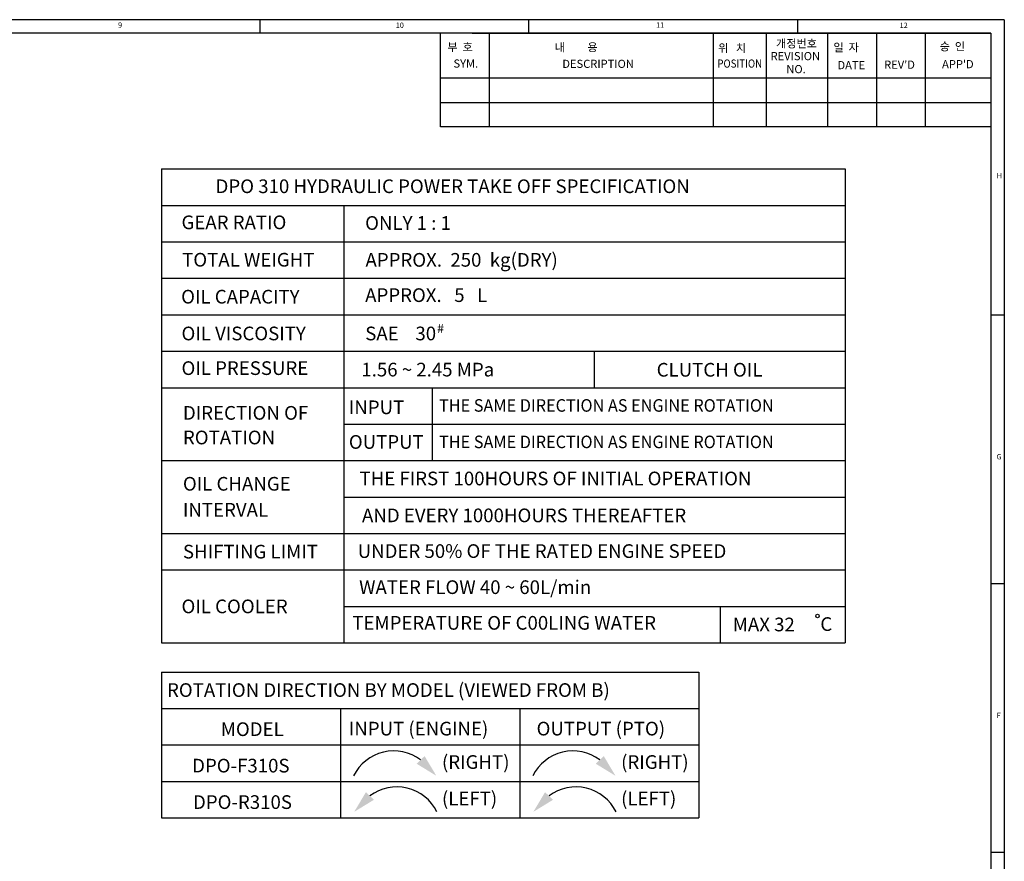
# Model space of a CAD drawing. Units: millimetres. Extents: x 0 to 3468, y -11 to 2466.
# Drawn here: x 2363 to 3462, y 1520 to 2460 of the extents above; entities that cross this region are included whole.
import ezdxf
from ezdxf.enums import TextEntityAlignment as Align

# ---------------------------------------------------------------- set-up
doc = ezdxf.new("R2010")
doc.units = ezdxf.units.MM
doc.header["$LTSCALE"] = 15
doc.layers.add('DIM', color=6, linetype='Continuous')
doc.styles.add('GHS', font='romans', dxfattribs={"bigfont": 'ghs'})

msp = doc.modelspace()

# ---------------------------------------------------------------- linework, layer by layer
for p, q in [((3462, 2460), (0, 2460)), ((2631, 2460), (2631, 2445)), ((2931, 2460), (2931, 2445)), ((3231, 2460), (3231, 2445)), ((3462, 2460), (3462, 0)), ((3447, 2445), (45, 2445)), ((2832.5209, 2340.311), (2832.5209, 2445)), ((2867.85, 2445), (3447, 2445)), ((2887.1413, 2340.311), (2887.1413, 2445)), ((3137.4846, 2340.311), (3137.4846, 2445)), ((3196.6567, 2340.311), (3196.6567, 2445)), ((3264.9321, 2340.311), (3264.9321, 2445)), ((3319.5525, 2340.311), (3319.5525, 2445)), ((3374.1729, 2340.311), (3374.1729, 2445)), ((3447, 2445), (3447, 2346.33)), ((3447, 2445), (3447, 15)), ((3447, 2445), (3447, 2372.4)), ((2832.5209, 2394.9313), (3447, 2394.9313)), ((2832.5209, 2367.6212), (3447, 2367.6212)), ((3447, 2340.311), (2832.5209, 2340.311)), ((3462, 2130), (3447, 2130)), ((3462, 1830), (3447, 1830)), ((3462, 1530), (3447, 1530))]:
    msp.add_line(p, q)
for centre, start, end in [((2780.3825, 1593.4532), 53.1301024, 153.6117808), ((2980.3825, 1593.4532), 53.1301024, 153.6117808), ((2783.8186, 1553.256), 26.3882192, 126.8698976), ((2983.8186, 1553.256), 26.3882192, 126.8698976)]:
    msp.add_arc(centre, 50, start, end)
for points in [[(2805.926, 1629.1997), (2827.913, 1615.7327), (2814.839, 1637.7068)], [(3005.926, 1629.1997), (3027.913, 1615.7327), (3014.839, 1637.7068)], [(2758.2282, 1588.9455), (2736.2412, 1575.4785), (2749.3152, 1597.4526)], [(2958.2282, 1588.9455), (2936.2412, 1575.4785), (2949.3152, 1597.4526)]]:
    msp.add_solid(points)
at = {"layer": 'DIM'}
for p, q in [((2520.9702, 2293.3714), (2520.9702, 1764.1414)), ((2520.9702, 2293.3714), (3284.2827, 2293.3714)), ((3284.2827, 2293.3714), (3284.2827, 1764.1414)), ((2520.9702, 2252.6614), (3284.2827, 2252.6614)), ((2724.5202, 2252.6614), (2724.5202, 1764.1414)), ((2520.9702, 2211.9514), (3284.2827, 2211.9514)), ((2520.9702, 2171.2414), (3284.2827, 2171.2414)), ((2520.9702, 2130.5314), (3284.2827, 2130.5314)), ((2520.9702, 2089.8214), (3284.2827, 2089.8214)), ((3004.4015, 2049.1114), (3004.4015, 2089.8214)), ((2520.9702, 2049.1114), (3284.2827, 2049.1114)), ((2823.1482, 2049.1114), (2823.1482, 1967.6914)), ((2724.5202, 2008.4014), (3284.2827, 2008.4014)), ((2520.9702, 1967.6914), (3284.2827, 1967.6914)), ((2724.5202, 1926.9814), (3284.2827, 1926.9814)), ((2520.9702, 1886.2714), (3284.2827, 1886.2714)), ((2520.9702, 1845.5614), (3284.2827, 1845.5614)), ((2724.5202, 1804.8514), (3284.2827, 1804.8514)), ((3144.6416, 1804.8514), (3144.6416, 1764.1414)), ((2520.9702, 1764.1414), (3284.2827, 1764.1414)), ((2520.9702, 1731.5673), (2520.9702, 1568.7273)), ((2520.9702, 1731.5673), (3120.9702, 1731.5673)), ((3120.9702, 1731.5673), (3120.9702, 1568.7273)), ((2520.9702, 1690.8573), (3120.9702, 1690.8573)), ((2720.9702, 1690.8573), (2720.9702, 1568.7273)), ((2920.9702, 1690.8573), (2920.9702, 1568.7273)), ((2520.9702, 1650.1473), (3120.9702, 1650.1473)), ((2520.9702, 1609.4373), (3120.9702, 1609.4373)), ((2520.9702, 1568.7273), (3120.9702, 1568.7273))]:
    msp.add_line(p, q, dxfattribs=at)
msp.add_circle((3253.4612, 1794.0896), 2.0036, dxfattribs=at)

# ---------------------------------------------------------------- texts
at = {"style": 'GHS'}
for s, p in [('9', (2472.6201, 2451.0283)), ('10', (2782.6206, 2450.8207)), ('11', (3073.2116, 2450.9372)), ('12', (3345.152, 2450.7158)), ('H', (3453.3898, 2282.8938)), ('G', (3453.3898, 1969.0296)), ('F', (3453.4865, 1680.2275))]:
    msp.add_text(s, height=6, dxfattribs=at).set_placement(p)
at = {"color": 9, "style": 'GHS'}
for s, height, p in [('부  호', 9.10339, (2840.2247, 2425.0053)), ('내         용', 9.103393, (2960.1178, 2424.6803)), ('위   치', 9.10339, (3142.5274, 2423.8323)), ('개정번호', 9.10339, (3207.1839, 2428.8846)), ('일  자', 9.10339, (3271.1991, 2424.4999)), ('승  인', 9.10339, (3389.8156, 2425.5991)), ('REVISION', 9.10339, (3201.0962, 2414.7827)), ('SYM.', 9.10339, (2847.0708, 2406.491)), ('DESCRIPTION', 9.103393, (2968.6105, 2406.1625)), ('NO.', 9.10339, (3218.669, 2400.2784)), ('DATE', 9.10339, (3275.7806, 2404.6751)), ("REV'D", 9.10339, (3327.8715, 2405.2248)), ("APP'D", 9.10339, (3392.5143, 2405.7744))]:
    msp.add_text(s, height=height, dxfattribs=at).set_placement(p)
at = {"color": 9, "style": 'GHS', "width": 0.854089}
msp.add_text('POSITION', height=9.10339, dxfattribs=at).set_placement((3141.6407, 2406.4541), (3191.6235, 2406.4541), align=Align.FIT)
at = {"layer": 'DIM', "style": 'GHS'}
for s, height, p in [('DPO 310 HYDRAULIC POWER TAKE OFF SPECIFICATION', 15.26625, (2581.4573, 2266.381)), ('GEAR RATIO', 15.26625, (2543.4082, 2226.0849)), ('ONLY 1 : 1', 15.26625, (2748.4205, 2225.3464)), ('TOTAL WEIGHT', 15.26625, (2544.1353, 2184.324)), ('APPROX.  250  kg(DRY)', 15.26625, (2748.8218, 2184.2)), ('OIL CAPACITY', 15.26625, (2543.0197, 2143.0632)), ('APPROX.   5   L', 15.26625, (2748.4659, 2144.7887)), ('OIL VISCOSITY', 15.26625, (2543.4082, 2101.9936)), ('SAE    30', 15.26625, (2748.5555, 2101.9936)), ('#', 10.1775, (2828.6912, 2110.0398)), ('OIL PRESSURE', 15.26625, (2543.4082, 2063.2999)), ('1.56 ~ 2.45 MPa', 15.26625, (2744.2195, 2061.6499)), ('CLUTCH OIL', 15.26625, (3073.9063, 2061.4536)), ('INPUT', 15.26625, (2730.2398, 2019.5559)), ('DIRECTION OF', 15.26625, (2545.0109, 2013.3324)), ('ROTATION', 15.26625, (2545.0109, 1985.8532)), ('OUTPUT', 15.26625, (2730.2398, 1980.8622)), ('OIL CHANGE', 15.26625, (2545.0109, 1934.1582)), ('THE FIRST 100HOURS OF INITIAL OPERATION', 15.26625, (2742.1447, 1940.078)), ('INTERVAL', 15.26625, (2545.0109, 1905.0769)), ('AND EVERY 1000HOURS THEREAFTER', 15.26625, (2744.9589, 1898.8818)), ('SHIFTING LIMIT', 15.26625, (2545.0109, 1858.373)), ('UNDER 50% OF THE RATED ENGINE SPEED', 15.26625, (2740.1177, 1858.9996)), ('WATER FLOW 40 ~ 60L/min', 15.26625, (2741.7204, 1818.7039)), ('OIL COOLER', 15.26625, (2543.4082, 1797.2505)), ('TEMPERATURE OF C00LING WATER', 15.26625, (2734.1311, 1778.8662)), ('MAX 32', 15.26625, (3158.8502, 1777.0488)), ('C', 15.2662, (3256.6157, 1777.5084)), ('ROTATION DIRECTION BY MODEL (VIEWED FROM B)', 15.26625, (2527.2456, 1703.8339)), ('MODEL', 15.26625, (2587.276, 1660.1446)), ('INPUT (ENGINE)', 15.26625, (2730.2319, 1660.7636)), ('OUTPUT (PTO)', 15.26625, (2939.832, 1660.7636)), ('(RIGHT)', 15.26625, (2834.2048, 1623.4649)), ('(RIGHT)', 15.26625, (3034.2048, 1623.4649)), ('DPO-F310S', 15.26625, (2555.291, 1619.4346)), ('DPO-R310S', 15.26625, (2556.2495, 1578.7246)), ('(LEFT)', 15.26625, (2834.2048, 1582.7549)), ('(LEFT)', 15.26625, (3034.2048, 1582.7549))]:
    msp.add_text(s, height=height, dxfattribs=at).set_placement(p)
at = {"layer": 'DIM', "style": 'GHS', "width": 0.95}
for p in [(2830.9253, 2022.2715), (2830.9253, 1981.5615)]:
    msp.add_text('THE SAME DIRECTION AS ENGINE ROTATION', height=14, dxfattribs=at).set_placement(p)

doc.saveas('drawing.dxf')
